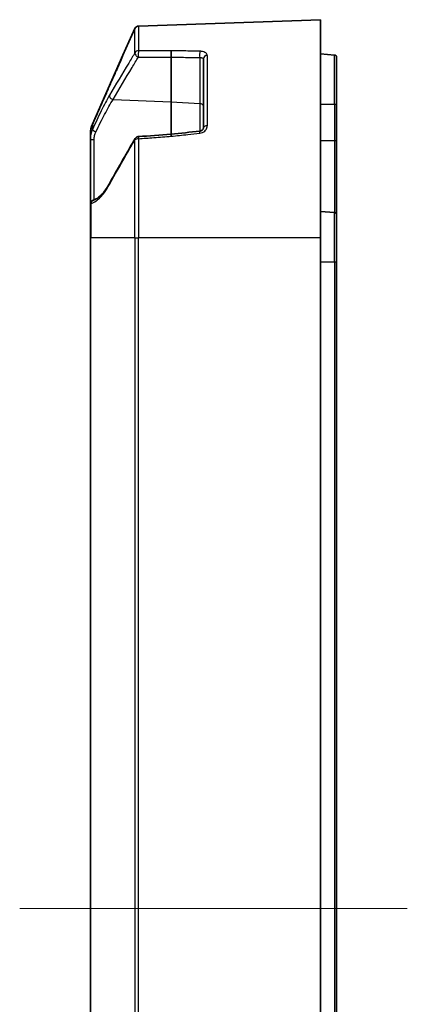
# Model space of a CAD drawing. Units: millimetres. Extents: x 0 to 4918, y 0 to 984.
# Drawn here: x 2640 to 2688, y 585 to 707 of the extents above; entities that cross this region are included whole.
import ezdxf

# ---------------------------------------------------------------- set-up
doc = ezdxf.new("R2010")
doc.units = ezdxf.units.MM
doc.header["$LTSCALE"] = 2.5
for name, color, linetype, lineweight in [('Centerline (ISO)', 131, 'Continuous', 18), ('Visible (ISO)', 7, 'Continuous', 35), ('Visible Narrow (ISO)', 7, 'Continuous', 25)]:
    doc.layers.add(name, color=color, linetype=linetype, lineweight=lineweight)

msp = doc.modelspace()

# ---------------------------------------------------------------- linework, layer by layer
at = {"layer": 'Centerline (ISO)', "linetype": 'Continuous'}
msp.add_line((2639.7329, 596.5388), (2687.7329, 596.5388), dxfattribs=at)
at = {"layer": 'Visible (ISO)'}
for p, q in [((2676.9829, 706.5388), (2654.4407, 705.7516)), ((2676.9829, 706.5388), (2676.9829, 679.5388)), ((2654.0012, 705.455), (2652.526, 702.1358)), ((2652.526, 702.1358), (2651.6132, 700.0819)), ((2658.4829, 701.9103), (2658.4829, 696.3825)), ((2678.7091, 702.1628), (2676.9829, 702.3138)), ((2662.4829, 693.156), (2662.4829, 701.7004)), ((2678.9829, 701.8639), (2678.9829, 696.0388)), ((2651.6132, 700.0819), (2648.7415, 693.6206)), ((2658.4829, 696.3825), (2658.4829, 692.3697)), ((2678.9829, 691.5388), (2678.9829, 696.0388)), ((2648.4829, 692.4022), (2648.4829, 692.3355)), ((2648.4829, 691.7132), (2648.4829, 692.3355)), ((2648.4829, 691.7132), (2648.4829, 683.7237)), ((2678.9829, 682.3639), (2678.9829, 691.5388)), ((2648.4829, 679.5388), (2648.4829, 683.7237)), ((2678.7091, 682.6628), (2676.9829, 682.8138)), ((2678.9829, 682.3639), (2678.9829, 676.5388)), ((2648.4829, 679.5388), (2648.4829, 513.5388)), ((2676.9829, 513.5388), (2676.9829, 679.5388)), ((2678.9829, 516.5388), (2678.9829, 676.5388))]:
    msp.add_line(p, q, dxfattribs=at)
for centre, radius, start, end in [((2654.4581, 705.2519), 0.5, 92, 156.037511), ((2652.9829, 701.9327), 0.5, 156.037511, 157.43045), ((2678.6829, 701.8639), 0.3, 0, 85), ((2651.4829, 692.4022), 3, 156.037511, 180), ((2654.4581, 691.57), 0.5, 94.248979, 149.725641), ((2648.9829, 683.7237), 0.5, 104.779278, 180), ((2678.6829, 682.3639), 0.3, 0, 85)]:
    msp.add_arc(centre, radius, start, end, dxfattribs=at)
for centre, major_axis, ratio, start_param, end_param in [((2959.8854, -3409.5928), (-5808.5627, -430.5062), 0.70615912, 4.71194248, 4.71264006), ((2810.6703, -1037.292), (-2445.4235, -302.5636), 0.70444345, 4.68604588, 4.68749271)]:
    msp.add_ellipse(centre, major_axis=major_axis, ratio=ratio, start_param=start_param, end_param=end_param, dxfattribs=at)
for points, knots in [([(2652.5223, 702.1272), (2652.5223, 702.1272), (2652.5223, 702.1271), (2652.522, 702.1265), (2652.5209, 702.1238), (2652.5158, 702.112), (2652.5098, 702.0982), (2652.4915, 702.0561), (2652.4776, 702.0242), (2652.4378, 701.9328), (2652.4097, 701.8682), (2652.3267, 701.6778), (2652.2681, 701.5439), (2652.142, 701.2557), (2652.0737, 701.0998), (2651.9351, 700.7845), (2651.8649, 700.625), (2651.734, 700.3285), (2651.6736, 700.1917), (2651.6129, 700.0548)], [0.003841909, 0.003841909, 0.003841909, 0.003841909, 0.004345764, 0.004345764, 0.009724421, 0.009724421, 0.02183604, 0.02183604, 0.039070525, 0.039070525, 0.065849925, 0.065849925, 0.113875001, 0.113875001, 0.166840799, 0.166840799, 0.219806597, 0.219806597, 0.26482899, 0.26482899, 0.26482899, 0.26482899]), ([(2658.5004, 702.7025), (2658.5003, 702.7019), (2658.5001, 702.7013), (2658.4953, 702.6732), (2658.491, 702.6375), (2658.4836, 702.5526), (2658.4804, 702.5041), (2658.4753, 702.3913), (2658.4736, 702.3268), (2658.4725, 702.1966), (2658.4731, 702.1322), (2658.4764, 702.0119), (2658.4792, 701.9572), (2658.4829, 701.911)], [-0.0929977098, -0.0929977098, -0.0929977098, -0.0929977098, -0.0926050317, -0.0926050317, -0.0755976207, -0.0755976207, -0.0585910108, -0.0585910108, -0.0390591366, -0.0390591366, -0.0195296292, -0.0195296292, 0, 0, 0, 0]), ([(2651.6129, 700.0548), (2651.4212, 699.622), (2651.2294, 699.189), (2650.8461, 698.3232), (2650.6545, 697.8902), (2650.2713, 697.0243), (2650.0798, 696.5912), (2649.697, 695.7251), (2649.5056, 695.292), (2649.1231, 694.4257), (2648.9319, 693.9925), (2648.7409, 693.5592)], [0.659677171, 0.659677171, 0.659677171, 0.659677171, 0.801792803, 0.801792803, 0.943908435, 0.943908435, 1.086024067, 1.086024067, 1.228139698, 1.228139698, 1.37025533, 1.37025533, 1.37025533, 1.37025533]), ([(2648.4829, 692.3355), (2648.4829, 692.4195), (2648.4864, 692.5036), (2648.5004, 692.671), (2648.5109, 692.7544), (2648.5387, 692.9201), (2648.556, 693.0023), (2648.5975, 693.165), (2648.6216, 693.2455), (2648.6764, 693.4042), (2648.707, 693.4825), (2648.7409, 693.5592)], [0, 0, 0, 0, 0.021044941, 0.021044941, 0.042089883, 0.042089883, 0.063134824, 0.063134824, 0.084179766, 0.084179766, 0.105224707, 0.105224707, 0.105224707, 0.105224707]), ([(2658.5004, 692.1089), (2658.5003, 692.11), (2658.5001, 692.1112), (2658.4953, 692.1617), (2658.491, 692.206), (2658.4836, 692.2809), (2658.4804, 692.3108), (2658.4753, 692.3562), (2658.4736, 692.3687), (2658.4731, 692.3686)], [-0.0003926804, -0.0003926804, -0.0003926804, -0.0003926804, 0, 0, 0.0170075078, 0.0170075078, 0.0340142146, 0.0340142146, 0.053380133, 0.053380133, 0.053380133, 0.053380133]), ([(2662.4829, 693.156), (2662.4829, 693.126), (2662.4779, 693.0941), (2662.4551, 693.0268), (2662.4371, 692.9915), (2662.3862, 692.9221), (2662.3533, 692.8881), (2662.2757, 692.8288), (2662.2314, 692.8033), (2662.1393, 692.7658), (2662.0922, 692.7529), (2662.0354, 692.7444), (2662.0267, 692.7433), (2662.0179, 692.7424)], [0, 0, 0, 0, 0.030285827, 0.030285827, 0.060571653, 0.060571653, 0.09085748, 0.09085748, 0.12007992, 0.12007992, 0.146606786, 0.146606786, 0.151429133, 0.151429133, 0.151429133, 0.151429133]), ([(2654.0263, 691.822), (2653.8129, 691.4564), (2653.5999, 691.0905), (2653.1754, 690.3584), (2652.9637, 689.9921), (2652.5419, 689.2591), (2652.3318, 688.8923), (2651.9134, 688.1581), (2651.7051, 687.7907), (2651.2908, 687.0551), (2651.0848, 686.6869), (2650.8802, 686.3182)], [0.42474635, 0.42474635, 0.42474635, 0.42474635, 0.589352581, 0.589352581, 0.753958811, 0.753958811, 0.918565042, 0.918565042, 1.083171273, 1.083171273, 1.247777504, 1.247777504, 1.247777504, 1.247777504]), ([(2650.8802, 686.3182), (2650.741, 686.0672), (2650.5993, 685.8359), (2650.3144, 685.4166), (2650.1711, 685.2286), (2649.8868, 684.899), (2649.7458, 684.7573), (2649.4714, 684.5215), (2649.3379, 684.4274), (2649.085, 684.2848), (2648.9657, 684.2363), (2648.8554, 684.2072)], [0, 0, 0, 0, 0.117630707, 0.117630707, 0.235261413, 0.235261413, 0.35289212, 0.35289212, 0.470522827, 0.470522827, 0.588153533, 0.588153533, 0.588153533, 0.588153533])]:
    msp.add_open_spline(points, degree=3, knots=knots, dxfattribs=at)
msp.add_open_spline([(2658.4829, 701.9103), (2658.4829, 701.9105), (2658.4829, 701.9107), (2658.4829, 701.911)], degree=3, dxfattribs=at)
at = {"layer": 'Visible Narrow (ISO)'}
for p, q in [((2654.4407, 705.7516), (2654.4407, 702.7052)), ((2654.0012, 702.4431), (2654.0012, 705.455)), ((2652.526, 702.1358), (2652.526, 702.1358)), ((2658.4829, 701.911), (2658.4829, 701.911)), ((2662.9655, 702.1262), (2662.9655, 693.4176)), ((2678.7091, 696.0388), (2678.7091, 702.1628)), ((2662.0265, 701.8462), (2662.0265, 696.1633)), ((2651.2913, 696.649), (2658.4829, 696.3825)), ((2658.4829, 696.3825), (2662.0265, 696.1633)), ((2662.0265, 696.1633), (2662.0265, 692.7433)), ((2678.7091, 696.0388), (2676.9829, 696.0388)), ((2678.7091, 696.0388), (2678.7091, 691.5388)), ((2678.9829, 696.0388), (2678.7091, 696.0388)), ((2648.7415, 693.5597), (2648.7415, 692.9419)), ((2648.4837, 692.4022), (2648.4829, 692.4022)), ((2648.9568, 684.2386), (2648.9568, 691.7021)), ((2654.0012, 679.5388), (2654.0012, 691.665)), ((2654.4407, 691.8038), (2654.4407, 679.5388)), ((2678.7091, 691.5388), (2676.9829, 691.5388)), ((2678.7091, 691.5388), (2678.7091, 682.6628)), ((2678.9829, 691.5388), (2678.7091, 691.5388)), ((2648.526, 683.7872), (2648.526, 679.5388)), ((2678.7091, 676.5388), (2678.7091, 682.6628)), ((2648.526, 679.5388), (2648.4829, 679.5388)), ((2648.526, 513.5388), (2648.526, 679.5388)), ((2654.0012, 679.5388), (2648.526, 679.5388)), ((2654.0012, 679.5388), (2654.4407, 679.5388)), ((2654.0012, 679.5388), (2654.0012, 513.5388)), ((2654.4407, 513.5388), (2654.4407, 679.5388)), ((2676.9829, 679.5388), (2654.4407, 679.5388)), ((2678.7091, 676.5388), (2676.9829, 676.5388)), ((2678.7091, 676.5388), (2678.7091, 516.5388)), ((2678.9829, 676.5388), (2678.7091, 676.5388))]:
    msp.add_line(p, q, dxfattribs=at)
for centre, major_axis, ratio, start_param, end_param in [((2652.9829, 701.9327), (-0.4612, 0.1932), 0.99999878, 6.26165225, 6.28318531), ((2654.4581, 702.2636), (-0.4268, 0.2604), 0.66576355, 0.257515, 1.89981834), ((2654.4581, 702.2636), (-0.5, 0), 0.88378237, 4.74729557, 5.86496098), ((2654.4581, 702.2636), (-0.0001, 0.5), 0.07409072, 0.48804716, 2.35481171), ((2662.0701, 702.1984), (0.0094, 0.4999), 0.10433553, 0.51379269, 2.35453149), ((2662.9829, 701.7004), (-0.5, 0), 0.85201437, 4.74729557, 6.28318531), ((2652.0701, 699.8788), (-0.4569, 0.2031), 0.0355101, 0, 0.20762503), ((2652.0701, 699.8523), (-0.4572, 0.2025), 0.03541286, 6.26244398, 6.28318531), ((2651.3174, 697.0021), (-0.4328, 0.2504), 0.67004376, 0.1929952, 1.8843101), ((2661.9829, 695.8111), (0.5, 0), 0.70710678, 0, 1.48352986), ((2649.1984, 693.4175), (-0.4569, 0.2031), 0.0355101, 0, 0.31257147), ((2649.1984, 693.3575), (-0.4575, 0.2017), 0.03527545, 6.2454244, 6.28318531), ((2662.9829, 693.156), (-0.5, 0), 0.52351841, 4.74729557, 6.28318531), ((2649.1984, 692.7486), (-0.4564, 0.2043), 0.16210323, 0.12657344, 1.58600053), ((2662.0701, 692.2451), (-0.0522, 0.4973), 0.0186951, 5.22422006, 6.28318531), ((2648.9829, 691.7132), (-0.5, 0), 0.0222156, 0, 1.51843645), ((2654.4581, 691.57), (-0.4318, 0.2521), 0.63695909, 0, 0.48432432), ((2654.4581, 691.57), (0.5, 0), 0.46789819, 1.60570291, 2.72336832), ((2654.4581, 691.57), (-0.037, 0.4986), 0.00017864, 0, 1.08273589), ((2651.3174, 686.0756), (-0.4372, 0.2426), 0.64248569, 0, 0.51940853), ((2648.9829, 683.7237), (-0.5, 0), 0.31244746, 5.86496098, 6.28318531), ((2648.9829, 683.7237), (-0.1275, 0.4835), 0.91081238, 0, 1.20701737)]:
    msp.add_ellipse(centre, major_axis=major_axis, ratio=ratio, start_param=start_param, end_param=end_param, dxfattribs=at)
for points, knots in [([(2654.0012, 702.4431), (2653.7432, 702.021), (2653.4861, 701.5986), (2652.4273, 699.8519), (2651.6338, 698.5252), (2650.8605, 697.1922)], [-0.823031154, -0.823031154, -0.823031154, -0.823031154, -0.623888752, -0.623888752, 0, 0, 0, 0]), ([(2651.2913, 696.649), (2652.0645, 697.9851), (2652.8581, 699.3147), (2653.9168, 701.0647), (2654.174, 701.4877), (2654.432, 701.9106)], [0, 0, 0, 0, 0.623888752, 0.623888752, 0.823031154, 0.823031154, 0.823031154, 0.823031154]), ([(2652.4142, 701.8784), (2652.415, 701.8804), (2652.4159, 701.8824), (2652.4322, 701.9198), (2652.4469, 701.9536), (2652.4684, 702.003), (2652.476, 702.0203), (2652.4829, 702.0363)], [-0.055771391, -0.055771391, -0.055771391, -0.055771391, -0.0549413679, -0.0549413679, -0.0402178382, -0.0402178382, -0.0315559685, -0.0315559685, -0.0315559685, -0.0315559685]), ([(2652.4829, 702.0363), (2652.4875, 702.0469), (2652.4918, 702.0568), (2652.5029, 702.0824), (2652.5091, 702.0966), (2652.5186, 702.1184), (2652.522, 702.1264), (2652.5253, 702.1341), (2652.526, 702.1357), (2652.526, 702.1358)], [-0.0315559685, -0.0315559685, -0.0315559685, -0.0315559685, -0.025869616, -0.025869616, -0.0158686764, -0.0158686764, -0.0063871489, -0.0063871489, 0, 0, 0, 0]), ([(2654.432, 701.9106), (2655.0652, 701.9107), (2655.6996, 701.9107), (2656.3354, 701.9107), (2657.0496, 701.9106), (2657.7655, 701.9105), (2658.4829, 701.9103)], [0.63840772472, 0.63840772472, 0.63840772472, 0.63840772472, 0.64142818945, 0.64142818945, 0.64142818945, 0.64482144891, 0.64482144891, 0.64482144891, 0.64482144891]), ([(2658.5004, 702.7025), (2657.78, 702.7032), (2657.0612, 702.7038), (2656.3441, 702.7042), (2655.7083, 702.7046), (2655.0739, 702.705), (2654.4407, 702.7052)], [-0.64483518896, -0.64483518896, -0.64483518896, -0.64483518896, -0.64142818945, -0.64142818945, -0.64142818945, -0.63840772472, -0.63840772472, -0.63840772472, -0.63840772472]), ([(2658.4829, 701.911), (2659.1596, 701.899), (2659.838, 701.8867), (2660.5181, 701.8742), (2661.02, 701.865), (2661.5228, 701.8556), (2662.0265, 701.8462)], [0.9100238415, 0.9100238415, 0.9100238415, 0.9100238415, 0.9165928862, 0.9165928862, 0.9165928862, 0.9214404352, 0.9214404352, 0.9214404352, 0.9214404352]), ([(2662.0526, 702.6342), (2661.5489, 702.6442), (2661.0461, 702.654), (2660.5442, 702.6637), (2659.8612, 702.6769), (2659.1799, 702.6898), (2658.5004, 702.7025)], [-0.9214404352, -0.9214404352, -0.9214404352, -0.9214404352, -0.9165928862, -0.9165928862, -0.9165928862, -0.9099957066, -0.9099957066, -0.9099957066, -0.9099957066]), ([(2662.9655, 702.1262), (2662.9655, 702.2336), (2662.9067, 702.3369), (2662.7257, 702.4772), (2662.6311, 702.5248), (2662.4359, 702.588), (2662.3418, 702.6084), (2662.1809, 702.6284), (2662.1171, 702.633), (2662.0526, 702.6342)], [-0.15142675, -0.15142675, -0.15142675, -0.15142675, -0.091010324, -0.091010324, -0.050561291, -0.050561291, -0.01944665, -0.01944665, 0, 0, 0, 0]), ([(2651.6132, 700.0551), (2651.6712, 700.186), (2651.729, 700.3168), (2651.8521, 700.5957), (2651.9172, 700.7437), (2652.0223, 700.9826), (2652.0626, 701.0744), (2652.1519, 701.2781), (2652.2007, 701.3895), (2652.2818, 701.5751), (2652.3149, 701.6508), (2652.3701, 701.7773), (2652.3928, 701.8293), (2652.4142, 701.8784)], [-0.26482899, -0.26482899, -0.26482899, -0.26482899, -0.221855608, -0.221855608, -0.172834433, -0.172834433, -0.141925009, -0.141925009, -0.103483255, -0.103483255, -0.076046536, -0.076046536, -0.055771391, -0.055771391, -0.055771391, -0.055771391]), ([(2662.0265, 701.8462), (2662.0587, 701.847), (2662.0906, 701.8468), (2662.1711, 701.8436), (2662.2181, 701.8392), (2662.3157, 701.8234), (2662.363, 701.8103), (2662.4536, 701.7692), (2662.4829, 701.7366), (2662.4829, 701.7004)], [0, 0, 0, 0, 0.01944665, 0.01944665, 0.050561291, 0.050561291, 0.091010324, 0.091010324, 0.15142675, 0.15142675, 0.15142675, 0.15142675]), ([(2648.7415, 693.5597), (2649.1786, 694.5512), (2649.6163, 695.5422), (2650.0544, 696.5331), (2650.5736, 697.7074), (2651.0932, 698.8813), (2651.6132, 700.0551)], [-1.37025533, -1.37025533, -1.37025533, -1.37025533, -1.045048153, -1.045048153, -1.045048153, -0.659677171, -0.659677171, -0.659677171, -0.659677171]), ([(2650.8605, 697.1922), (2650.5293, 696.6213), (2650.1801, 695.9599), (2649.4659, 694.5216), (2649.1006, 693.7447), (2648.7415, 692.9419)], [-0.846480992, -0.846480992, -0.846480992, -0.846480992, -0.579271052, -0.579271052, -0.312022993, -0.312022993, -0.312022993, -0.312022993]), ([(2649.1722, 692.6716), (2649.5313, 693.4225), (2649.8966, 694.1495), (2650.6108, 695.4955), (2650.9601, 696.1145), (2651.2913, 696.649)], [0.312022993, 0.312022993, 0.312022993, 0.312022993, 0.579271052, 0.579271052, 0.846480992, 0.846480992, 0.846480992, 0.846480992]), ([(2648.4829, 692.3355), (2648.4829, 692.5455), (2648.5049, 692.7556), (2648.5917, 693.1666), (2648.6566, 693.3676), (2648.7415, 693.5597)], [0, 0, 0, 0, 0.05260133, 0.05260133, 0.105224707, 0.105224707, 0.105224707, 0.105224707]), ([(2662.0526, 692.4895), (2662.282, 692.514), (2662.5011, 692.614), (2662.781, 692.8703), (2662.8693, 693.0033), (2662.9496, 693.2339), (2662.9655, 693.326), (2662.9655, 693.4176)], [-0.151429133, -0.151429133, -0.151429133, -0.151429133, -0.082214139, -0.082214139, -0.031620823, -0.031620823, 0, 0, 0, 0]), ([(2648.7415, 692.9419), (2648.6546, 692.749), (2648.5892, 692.5459), (2648.5037, 692.1327), (2648.4829, 691.9227), (2648.4829, 691.7132)], [-0.10713789, -0.10713789, -0.10713789, -0.10713789, -0.053251123, -0.053251123, 0, 0, 0, 0]), ([(2648.9568, 691.7021), (2648.9568, 691.8683), (2648.974, 692.0343), (2649.0454, 692.3603), (2649.0998, 692.5201), (2649.1722, 692.6716)], [0, 0, 0, 0, 0.053251123, 0.053251123, 0.10713789, 0.10713789, 0.10713789, 0.10713789]), ([(2658.5004, 692.1089), (2659.1799, 692.1821), (2659.8612, 692.2552), (2660.5442, 692.3283), (2661.0461, 692.3821), (2661.5489, 692.4358), (2662.0526, 692.4895)], [0.9099957258, 0.9099957258, 0.9099957258, 0.9099957258, 0.9165928862, 0.9165928862, 0.9165928862, 0.9214404352, 0.9214404352, 0.9214404352, 0.9214404352]), ([(2650.8605, 686.1468), (2651.6338, 687.5488), (2652.4273, 688.9432), (2653.4861, 690.7781), (2653.7432, 691.2217), (2654.0012, 691.665)], [-1.247777504, -1.247777504, -1.247777504, -1.247777504, -0.623888752, -0.623888752, -0.42474635, -0.42474635, -0.42474635, -0.42474635]), ([(2654.4407, 691.8038), (2655.0739, 691.8515), (2655.7083, 691.8993), (2656.3441, 691.9471), (2657.0612, 692.001), (2657.78, 692.0549), (2658.5004, 692.1089)], [0.63840772472, 0.63840772472, 0.63840772472, 0.63840772472, 0.64142818945, 0.64142818945, 0.64142818945, 0.64483519837, 0.64483519837, 0.64483519837, 0.64483519837]), ([(2648.526, 683.7872), (2648.7503, 683.8449), (2648.9788, 683.9539), (2649.5566, 684.3536), (2649.9055, 684.7104), (2650.4539, 685.457), (2650.6605, 685.7842), (2650.8605, 686.1468)], [-0.588153534, -0.588153534, -0.588153534, -0.588153534, -0.419565068, -0.419565068, -0.16137118, -0.16137118, 0, 0, 0, 0])]:
    msp.add_open_spline(points, degree=3, knots=knots, dxfattribs=at)

doc.saveas('drawing.dxf')
